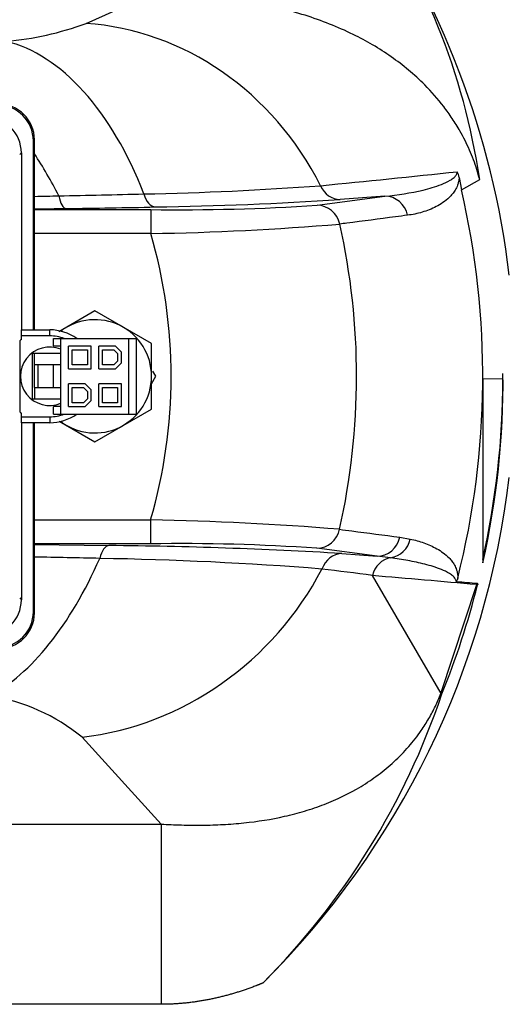
# Model space of a CAD drawing. Units: inches. Extents: x 5 to 252, y 6 to 44.
# Drawn here: x 200 to 203, y 30 to 36 of the extents above; entities that cross this region are included whole.
import ezdxf

# ---------------------------------------------------------------- set-up
doc = ezdxf.new("R2010")
doc.units = ezdxf.units.IN
doc.header["$MEASUREMENT"] = 0
for name, color, linetype in [('CFN0992', 7, 'Continuous'), ('TST20017', 7, 'Continuous'), ('WTR2141', 7, 'Continuous'), ('WTR40002', 7, 'Continuous')]:
    doc.layers.add(name, color=color, linetype=linetype)

# ---------------------------------------------------------------- blocks, each defined once
blk = doc.blocks.new('SE287')
at = {"layer": 'WTR40002', "color": 7, "linetype": 'Continuous'}
for start_param, end_param in [(-0.74614, -0.617552), (-1.199045, -1.014138)]:
    blk.add_ellipse((200.2658, 33.8873), major_axis=(-0.4528, 1.43), ratio=0.44586, start_param=start_param, end_param=end_param, dxfattribs=at)
blk = doc.blocks.new('SE290')
at = {"layer": 'WTR40002', "color": 7, "linetype": 'Continuous'}
for start, end in [(6.7974, 34.92), (314.7861, 353.2026)]:
    blk.add_arc((198.6184, 33.654), 4.4571, start, end, dxfattribs=at)
blk = doc.blocks.new('SE296')
at = {"layer": 'WTR40002', "color": 7, "linetype": 'Continuous'}
for p, q in [((200.8367, 35.494), (201.1616, 35.6393)), ((202.7823, 34.6906), (202.7943, 34.6267)), ((202.7943, 34.6267), (202.8896, 34.6808)), ((202.042, 34.546), (202.3955, 34.5931)), ((202.3955, 34.5931), (202.1621, 34.5755)), ((200.5678, 34.5232), (201.1746, 34.5232)), ((201.1746, 34.5232), (201.1746, 34.3983)), ((201.1746, 34.3983), (200.5678, 34.3983)), ((202.9061, 33.6427), (202.9061, 32.6813)), ((202.9061, 33.6427), (203.0112, 33.6405)), ((203.0112, 33.6405), (203.0112, 33.6683)), ((200.5678, 32.9057), (201.1734, 32.9057)), ((201.1734, 32.9057), (201.1734, 32.7808)), ((202.4732, 32.8154), (202.5277, 32.8058)), ((201.1734, 32.7808), (200.5678, 32.7808)), ((200.5678, 32.7768), (200.9562, 32.7719)), ((202.3551, 32.7162), (202.0411, 32.758)), ((202.1713, 32.7299), (202.3551, 32.7162)), ((202.4252, 32.7079), (202.3551, 32.7162)), ((202.3298, 32.6154), (202.6875, 31.9999)), ((202.6875, 31.9999), (202.8746, 32.568)), ((202.8765, 32.5752), (202.8746, 32.568)), ((202.6875, 31.9999), (202.6925, 31.9979)), ((201.2289, 31.3196), (200.8158, 31.7729)), ((199.3954, 31.3196), (201.2289, 31.3196)), ((201.2289, 31.3196), (201.2289, 30.38)), ((201.2289, 30.38), (199.3954, 30.38))]:
    blk.add_line(p, q, dxfattribs=at)
for centre, radius, start, end in [((199.4297, 34.1686), 3.4976, 8.421, 35.6152), ((200.2827, 36.9833), 1.5891, 274.9516, 290.4049), ((191.8738, 137.733), 103.5872, 275.643344, 276.039824), ((202.6733, 34.6743), 0.1102, 8.5014, 24.9422), ((198.9608, 119.9137), 85.3365, 271.164658, 271.462081), ((200.8166, 51.4495), 16.8476, 271.09376, 274.2329), ((198.6184, 33.654), 4.2877, 345.7995, 13.1116), ((199.7135, 76.0546), 41.4714, 271.18205, 271.3565), ((200.873, 54.6897), 20.1554, 270.92414, 273.66704), ((199.7578, 116.1097), 81.5866, 270.570213, 270.683525), ((200.1958, 79.2635), 44.7379, 270.68552, 271.28361), ((201.3209, 45.4808), 10.9586, 269.23502, 273.77309), ((200.9279, 49.2302), 14.8339, 270.95287, 274.76439), ((198.6184, 33.654), 3.6293, 347.3042, 12.6288), ((198.6184, 33.654), 2.6623, 343.6759, 16.2344), ((198.7386, 33.6241), 4.2728, 347.2531, 0.5931), ((200.8714, 17.0045), 15.9041, 85.35614, 88.91199), ((200.7106, 8.0755), 24.6976, 86.60936, 89.43023), ((201.3249, 22.0109), 10.7709, 86.18711, 90.80572), ((198.9429, -54.4828), 87.2096, 88.708567, 88.931971), ((200.6076, 14.2127), 18.4943, 85.47412, 89.06826), ((200.195, 17.1076), 15.6541, 82.16172, 83.13173), ((198.6455, 33.6379), 4.3667, 337.9407, 345.8086), ((200.1876, 31.0073), 0.9903, 50.6279, 81.454), ((199.0072, 33.2389), 3.8886, 315.0289, 341.3889)]:
    blk.add_arc(centre, radius, start, end, dxfattribs=at)
for centre, major_axis, ratio, start_param, end_param in [((200.8367, 34.0167), (-0.61, 1.3704), 0.917469, 4.765128, 5.831466), ((200.4199, 33.923), (-0.1873, 1.4883), 0.57799, 5.114442, 6.068753), ((201.198, 34.6618), (0.0028, -0.125), 0.545734, 5.172073, 6.241525), ((202.1621, 34.7004), (0.0093, -0.1247), 0.904896, 5.07962, 6.201099), ((200.7311, 34.6538), (0.0015, -0.125), 0.330579, 5.199604, 6.246198), ((202.3955, 34.4682), (-0.0165, 0.1239), 0.966846, 4.789466, 6.146088), ((202.042, 34.4211), (-0.0165, 0.1239), 0.966803, 4.797385, 6.146176), ((202.0411, 32.8829), (-0.0165, -0.1239), 0.966796, 0.136995, 1.484657), ((202.3551, 32.8411), (-0.0165, -0.1239), 0.966837, 0.137078, 1.49186), ((202.4096, 32.8314), (0.0267, 0.1221), 0.967046, 3.493568, 4.713999), ((200.9562, 32.647), (0.0021, 0.125), 0.438061, 0.038832, 1.099014), ((200.3347, 33.3962), (-0.3222, -1.465), 0.50821, 0.408386, 1.193772), ((202.1713, 32.6049), (0.0089, 0.1247), 0.897258, 0.079129, 1.271068), ((202.4409, 32.5844), (0.0102, 0.1246), 0.919627, 0.225365, 1.394589), ((200.8158, 33.1824), (1.0803, 1.0407), 0.892493, 4.002227, 5.074424)]:
    blk.add_ellipse(centre, major_axis=major_axis, ratio=ratio, start_param=start_param, end_param=end_param, dxfattribs=at)
for points, degree, knots in [([(202.8896, 34.6808), (202.8848, 34.698), (202.8753, 34.7326), (202.8574, 34.7837), (202.8369, 34.8343), (202.8134, 34.8844), (202.7839, 34.9395), (202.7474, 34.9987), (202.6883, 35.0814), (202.587, 35.1961), (202.4598, 35.3012), (202.3319, 35.3833), (202.2246, 35.4407), (202.1069, 35.4925), (201.9787, 35.5377), (201.8465, 35.5745), (201.7119, 35.6027), (201.5758, 35.6231), (201.4602, 35.634), (201.3676, 35.639), (201.2978, 35.641), (201.2297, 35.6412), (201.1838, 35.6399), (201.1616, 35.6393)], 3, [0, 0, 0, 0, 0.023819, 0.047879, 0.072241, 0.096966, 0.122111, 0.156444, 0.191126, 0.260512, 0.366841, 0.421639, 0.476785, 0.541743, 0.60763, 0.674448, 0.741002, 0.807042, 0.872514, 0.906042, 0.937207, 0.969788, 1, 1, 1, 1]), ([(202.3955, 34.5931), (202.4631, 34.5998), (202.5296, 34.6098), (202.6268, 34.633), (202.6588, 34.642), (202.7054, 34.6602), (202.7208, 34.667), (202.7429, 34.6801), (202.7502, 34.685), (202.7604, 34.6943), (202.7637, 34.6977), (202.7682, 34.7042), (202.7697, 34.7066), (202.7721, 34.7123), (202.7733, 34.7155), (202.7732, 34.7208)], 3, [0, 0, 0, 0, 0.5, 0.5, 0.75, 0.75, 0.875, 0.875, 0.9375, 0.9375, 0.96875, 0.96875, 0.984375, 0.984375, 1, 1, 1, 1]), ([(202.7823, 34.6906), (202.7821, 34.6862), (202.7817, 34.6823), (202.7807, 34.6749), (202.7801, 34.6715), (202.778, 34.662), (202.7763, 34.6563), (202.7706, 34.6409), (202.7662, 34.6323), (202.7569, 34.617), (202.752, 34.6103), (202.7418, 34.5978), (202.7365, 34.5922), (202.7204, 34.5765), (202.7092, 34.5677), (202.6864, 34.5519), (202.6747, 34.5449), (202.6391, 34.5264), (202.6146, 34.517), (202.5648, 34.5023), (202.5395, 34.4971), (202.5137, 34.4937)], 3, [0, 0, 0, 0, 0.015625, 0.015625, 0.03125, 0.03125, 0.0625, 0.0625, 0.125, 0.125, 0.1875, 0.1875, 0.25, 0.25, 0.375, 0.375, 0.5, 0.5, 0.75, 0.75, 1, 1, 1, 1]), ([(202.5137, 34.4937), (202.4926, 34.4909), (202.4715, 34.4882), (202.4504, 34.4854), (202.366, 34.4744), (202.2815, 34.4633), (202.1971, 34.4523), (202.1847, 34.4507), (202.1723, 34.4491), (202.16, 34.4475)], 3, [0, 0, 0, 0, 0.179038, 0.179038, 0.179038, 0.895192, 0.895192, 0.895192, 1, 1, 1, 1]), ([(202.159, 32.8564), (202.1802, 32.8536), (202.2013, 32.8509), (202.2224, 32.8481), (202.306, 32.8372), (202.3896, 32.8263), (202.4732, 32.8154)], 3, [0, 0, 0, 0, 0.201633, 0.201633, 0.201633, 1, 1, 1, 1]), ([(202.5277, 32.8058), (202.5515, 32.8006), (202.5751, 32.794), (202.6214, 32.7775), (202.6442, 32.7676), (202.6774, 32.7488), (202.6883, 32.7419), (202.7096, 32.7263), (202.72, 32.7175), (202.7351, 32.7021), (202.7399, 32.6966), (202.7494, 32.6844), (202.7539, 32.6777), (202.7624, 32.6625), (202.7664, 32.6541), (202.7712, 32.6386), (202.7727, 32.6329), (202.7743, 32.6228), (202.7747, 32.6192), (202.7752, 32.6113), (202.7753, 32.607), (202.7751, 32.6022)], 3, [0, 0, 0, 0, 0.25, 0.25, 0.5, 0.5, 0.625, 0.625, 0.75, 0.75, 0.8125, 0.8125, 0.875, 0.875, 0.9375, 0.9375, 0.96875, 0.96875, 0.984375, 0.984375, 1, 1, 1, 1]), ([(202.7667, 32.5847), (202.7666, 32.5871), (202.7663, 32.5889), (202.7654, 32.5922), (202.7649, 32.5936), (202.7632, 32.5976), (202.7619, 32.5998), (202.7577, 32.6058), (202.7547, 32.6089), (202.7453, 32.6175), (202.7387, 32.6221), (202.7186, 32.6344), (202.7046, 32.6408), (202.6763, 32.6522), (202.6619, 32.6572), (202.633, 32.6663), (202.6184, 32.6704), (202.5745, 32.6817), (202.5449, 32.688), (202.4853, 32.6991), (202.4553, 32.7038), (202.4252, 32.7079)], 3, [0, 0, 0, 0, 0.007812, 0.007812, 0.015625, 0.015625, 0.03125, 0.03125, 0.0625, 0.0625, 0.125, 0.125, 0.25, 0.25, 0.375, 0.375, 0.5, 0.5, 0.75, 0.75, 1, 1, 1, 1]), ([(202.7751, 32.6022), (202.7741, 32.5984), (202.773, 32.5946), (202.7709, 32.5895), (202.7701, 32.5879), (202.7684, 32.5854), (202.7675, 32.5847), (202.7667, 32.5847)], 3, [0, 0, 0, 0, 0.5, 0.5, 0.75, 0.75, 1, 1, 1, 1]), ([(202.7667, 32.5847), (202.768, 32.5846), (202.7693, 32.5845), (202.7706, 32.5844), (202.8059, 32.5813), (202.8412, 32.5782), (202.8765, 32.5752)], 3, [0, 0, 0, 0, 0.035466, 0.035466, 0.035466, 1, 1, 1, 1]), ([(202.8789, 32.5673), (202.8774, 32.5676), (202.876, 32.5678), (202.8746, 32.568), (202.8746, 32.568), (202.8746, 32.568), (202.8746, 32.568)], 3, [0, 0, 0, 0, 0.999778, 0.999778, 0.999778, 1, 1, 1, 1]), ([(202.8765, 32.5752), (202.8774, 32.5751), (202.8782, 32.5745), (202.879, 32.5725), (202.8792, 32.5717), (202.8793, 32.5697), (202.8792, 32.5685), (202.8789, 32.5673)], 3, [0, 0, 0, 0, 0.5, 0.5, 0.75, 0.75, 1, 1, 1, 1]), ([(201.2289, 31.3196), (201.2459, 31.3187), (201.2815, 31.3167), (201.3531, 31.3142), (201.444, 31.3133), (201.5521, 31.3166), (201.6963, 31.3277), (201.8382, 31.3499), (201.9771, 31.386), (202.1121, 31.4323), (202.2412, 31.4942), (202.3606, 31.5742), (202.4441, 31.6435), (202.5196, 31.7209), (202.5795, 31.7974), (202.6249, 31.8688), (202.6596, 31.9333), (202.6783, 31.9778), (202.6875, 31.9999)], 3, [0, 0, 0, 0, 0.028717, 0.060011, 0.121886, 0.184931, 0.248931, 0.377224, 0.441563, 0.505943, 0.632125, 0.694503, 0.756703, 0.819122, 0.878531, 0.919935, 0.960318, 1, 1, 1, 1]), ([(201.7583, 30.4906), (201.74, 30.483), (201.7216, 30.4759), (201.6419, 30.445), (201.5613, 30.4239), (201.4786, 30.4023), (201.3957, 30.3912), (201.3112, 30.38), (201.2289, 30.38)], 2, [0, 0, 0, 0.07289, 0.07289, 0.381926, 0.381926, 0.690963, 0.690963, 1, 1, 1])]:
    blk.add_open_spline(points, degree=degree, knots=knots, dxfattribs=at)
for points in [[(202.9061, 32.6998), (202.9749, 33.0084), (203.0102, 33.3244), (203.0112, 33.6405)], [(202.8746, 32.568), (202.6933, 32.5837), (202.5118, 32.5995), (202.3298, 32.6154)]]:
    blk.add_open_spline(points, degree=3, dxfattribs=at)
blk = doc.blocks.new('SE311')
at = {"layer": 'WTR2141', "color": 7, "linetype": 'Continuous'}
for start, end in [(68.9331, 90), (270, 291.0669)]:
    blk.add_arc((200.6474, 33.654), 0.211, start, end, dxfattribs=at)
blk = doc.blocks.new('SE312')
at = {"layer": 'WTR2141', "color": 7, "linetype": 'Continuous'}
for start, end in [(54.3664, 90), (270, 305.6336)]:
    blk.add_arc((200.6474, 33.654), 0.2422, start, end, dxfattribs=at)
blk = doc.blocks.new('SE313')
at = {"layer": 'WTR2141', "color": 7, "linetype": 'Continuous'}
for p, q in [((200.5678, 34.8869), (200.5621, 34.8812)), ((200.5621, 33.8962), (200.5621, 34.8812)), ((200.5678, 33.8962), (200.5678, 34.8869)), ((200.4996, 34.8187), (200.4907, 34.8097)), ((200.4996, 34.8187), (200.4996, 33.8962)), ((200.4996, 33.8962), (200.6474, 33.8962)), ((200.4996, 33.865), (200.4996, 33.8962)), ((200.6474, 33.8962), (200.6487, 33.8962)), ((200.6474, 33.865), (200.6474, 33.8962)), ((200.6487, 33.8962), (200.6487, 33.8962)), ((200.4909, 33.8388), (200.4909, 33.4692)), ((200.4996, 33.8458), (200.4996, 33.865)), ((200.6474, 33.865), (200.4996, 33.865)), ((200.4996, 33.4431), (200.4996, 33.4622)), ((200.4996, 33.4431), (200.6474, 33.4431)), ((200.4996, 33.4118), (200.4996, 33.4431)), ((200.6474, 33.4431), (200.6474, 33.4118)), ((200.4996, 33.4118), (200.4996, 32.4893)), ((200.6474, 33.4118), (200.4996, 33.4118)), ((200.5621, 32.4268), (200.5621, 33.4118)), ((200.5678, 32.4211), (200.5678, 33.4118)), ((200.6487, 33.4118), (200.6474, 33.4118)), ((200.6487, 33.4118), (200.6487, 33.4118)), ((200.4907, 32.4983), (200.4996, 32.4893)), ((200.5621, 32.4268), (200.5678, 32.4211))]:
    blk.add_line(p, q, dxfattribs=at)
for radius, start, end in [(0.2422, 127.6273, 130.2723), (0.1525, 67.4406, 292.5594), (0.2422, 229.7277, 232.3727)]:
    blk.add_arc((200.6474, 33.654), radius, start, end, dxfattribs=at)
for centre, major_axis in [((200.3745, 34.8811), (-0.1326, -0.1326)), ((200.3803, 34.8869), (-0.1326, -0.1326)), ((200.312, 34.8186), (-0.1326, -0.1326)), ((200.312, 32.4894), (-0.1326, 0.1326)), ((200.3745, 32.4269), (-0.1326, 0.1326)), ((200.3803, 32.4211), (-0.1326, 0.1326))]:
    blk.add_ellipse(centre, major_axis=major_axis, ratio=0.999695, start_param=2.356347, end_param=3.926839, dxfattribs=at)
blk = doc.blocks.new('SE362')
at = {"layer": 'TST20017', "color": 7, "linetype": 'Continuous'}
for start, end in [(0, 127.1597), (232.8403, 0)]:
    blk.add_arc((200.8831, 33.654), 0.2953, start, end, dxfattribs=at)
blk = doc.blocks.new('SE363')
at = {"layer": 'TST20017', "color": 7, "linetype": 'Continuous'}
for p, q in [((200.7059, 33.7131), (200.7059, 33.8509)), ((200.7059, 33.4571), (200.7059, 33.5949))]:
    blk.add_line(p, q, dxfattribs=at)
blk = doc.blocks.new('SE364')
at = {"layer": 'TST20017', "color": 7, "linetype": 'Continuous'}
for p, q in [((200.8831, 33.995), (200.6952, 33.8865)), ((201.1784, 33.8245), (200.8831, 33.995)), ((200.6666, 33.8509), (200.7059, 33.8509)), ((200.6666, 33.8115), (200.6666, 33.8509)), ((200.7059, 33.8509), (201.0603, 33.8509)), ((201.0603, 33.4571), (201.0603, 33.8509)), ((201.0603, 33.8509), (201.0996, 33.8509)), ((201.0996, 33.4571), (201.0996, 33.8509)), ((200.7059, 33.8115), (200.6666, 33.8115)), ((200.8634, 33.8115), (200.7453, 33.8115)), ((200.7453, 33.6934), (200.7453, 33.8115)), ((200.765, 33.7131), (200.765, 33.7918)), ((200.765, 33.7918), (200.8437, 33.7918)), ((200.8437, 33.7918), (200.8437, 33.7131)), ((200.8634, 33.6934), (200.8634, 33.8115)), ((200.9897, 33.8115), (200.9028, 33.8115)), ((200.9028, 33.6934), (200.9028, 33.8115)), ((200.9225, 33.7131), (200.9225, 33.7918)), ((200.9225, 33.7918), (200.9815, 33.7918)), ((200.9815, 33.7918), (201.0012, 33.7721)), ((201.0209, 33.7803), (200.9897, 33.8115)), ((201.0209, 33.7246), (201.0209, 33.7803)), ((201.1784, 33.4835), (201.1784, 33.8245)), ((200.5583, 33.5359), (200.5583, 33.7721)), ((200.5682, 33.7721), (200.5583, 33.7721)), ((200.7059, 33.7721), (200.5682, 33.7721)), ((200.5682, 33.7131), (200.5682, 33.7721)), ((201.0012, 33.7327), (200.9815, 33.7131)), ((201.0012, 33.7721), (201.0012, 33.7327)), ((200.5682, 33.5949), (200.5682, 33.7131)), ((200.5878, 33.7131), (200.5682, 33.7131)), ((200.5878, 33.5949), (200.5878, 33.7131)), ((200.6666, 33.7131), (200.5878, 33.7131)), ((200.6666, 33.5949), (200.6666, 33.7131)), ((200.7059, 33.7131), (200.6666, 33.7131)), ((200.7059, 33.5949), (200.7059, 33.7131)), ((200.7453, 33.6934), (200.8634, 33.6934)), ((200.8437, 33.7131), (200.765, 33.7131)), ((200.9028, 33.6934), (200.9897, 33.6934)), ((200.9815, 33.7131), (200.9225, 33.7131)), ((200.9897, 33.6934), (201.0209, 33.7246)), ((201.2013, 33.654), (201.1858, 33.6808)), ((201.1784, 33.6143), (201.2013, 33.654)), ((200.5682, 33.5949), (200.5682, 33.5359)), ((200.5682, 33.5949), (200.5878, 33.5949)), ((200.5878, 33.5949), (200.6666, 33.5949)), ((200.6666, 33.5949), (200.7059, 33.5949)), ((200.7453, 33.4965), (200.7453, 33.6146)), ((200.8322, 33.6146), (200.7453, 33.6146)), ((200.765, 33.5162), (200.765, 33.5949)), ((200.765, 33.5949), (200.8241, 33.5949)), ((200.8241, 33.5949), (200.8437, 33.5753)), ((200.8634, 33.5834), (200.8322, 33.6146)), ((200.8437, 33.5753), (200.8437, 33.5359)), ((200.8634, 33.5277), (200.8634, 33.5834)), ((200.9028, 33.4965), (200.9028, 33.6146)), ((201.0209, 33.6146), (200.9028, 33.6146)), ((200.9225, 33.5162), (200.9225, 33.5949)), ((200.9225, 33.5949), (201.0012, 33.5949)), ((201.0012, 33.5949), (201.0012, 33.5162)), ((201.0209, 33.4965), (201.0209, 33.6146)), ((200.5583, 33.5359), (200.5682, 33.5359)), ((200.5682, 33.5359), (200.7059, 33.5359)), ((200.8437, 33.5359), (200.8241, 33.5162)), ((200.8634, 33.5277), (200.8322, 33.4965)), ((200.6666, 33.4571), (200.6666, 33.4965)), ((200.7059, 33.4965), (200.6666, 33.4965)), ((200.7453, 33.4965), (200.8322, 33.4965)), ((200.8241, 33.5162), (200.765, 33.5162)), ((200.8831, 33.313), (201.1784, 33.4835)), ((200.9028, 33.4965), (201.0209, 33.4965)), ((201.0012, 33.5162), (200.9225, 33.5162)), ((200.6666, 33.4571), (200.7059, 33.4571)), ((200.6974, 33.4203), (200.8831, 33.313)), ((200.7059, 33.4571), (201.0603, 33.4571)), ((201.0603, 33.4571), (201.0996, 33.4571))]:
    blk.add_line(p, q, dxfattribs=at)

msp = doc.modelspace()

# ---------------------------------------------------------------- block references
at = {"layer": 'CFN0992'}
for name in ['SE296', 'SE290', 'SE287', 'SE313', 'SE364', 'SE362', 'SE312', 'SE311', 'SE363']:
    msp.add_blockref(name, (0, 0), dxfattribs=at)

doc.saveas('drawing.dxf')
